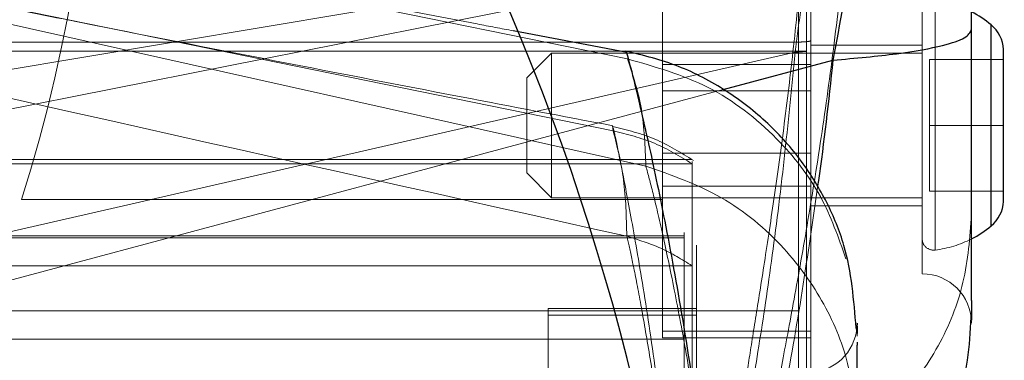
# Model space of a CAD drawing. Units: millimetres. Extents: x 13938 to 26673, y 37107 to 45490.
# Drawn here: x 18078 to 18118, y 39037 to 39051 of the extents above; entities that cross this region are included whole.
import ezdxf

# ---------------------------------------------------------------- set-up
doc = ezdxf.new("R2010")
doc.units = ezdxf.units.MM
doc.header["$LTSCALE"] = 200
doc.linetypes.add('HIDDEN', pattern=[1.905, 1.27, -0.635])
doc.layers.add('OTWORY_MONTAŻOWE', color=1, linetype='Continuous')

msp = doc.modelspace()

# ---------------------------------------------------------------- linework, layer by layer
at = {"color": 7, "linetype": 'HIDDEN', "lineweight": 18}
for p, q in [((18104.492, 39047.681), (18104.492, 39059.527)), ((18070.369, 39055.638), (18103.063, 39048.968)), ((18056.786, 39055.13), (18103.813, 39044.629)), ((18070.918, 39047.332), (18110.244, 39053.931)), ((18073.126, 39045.947), (18111.921, 39053.652)), ((18069.489, 39052.769), (18102.489, 39046.055)), ((18110.312, 39052.775), (18110.314, 39049.273)), ((18114.992, 39052.277), (18114.992, 39040.277)), ((18104.492, 39051.277), (18104.492, 39043.277)), ((18115.52, 39041.245), (18115.52, 39051.308)), ((18117.792, 39050.34), (18117.792, 39042.214)), ((18071.446, 39049.648), (18109.992, 39049.648)), ((18114.992, 39049.527), (18110.492, 39049.527)), ((18068.579, 39039.814), (18109.849, 39049.236)), ((18110.314, 39049.273), (18071.367, 39049.273)), ((18099.992, 39049.202), (18098.992, 39048.202)), ((18099.992, 39049.202), (18099.992, 39046.277)), ((18114.992, 39049.202), (18099.992, 39049.202)), ((18110.492, 39048.735), (18104.492, 39048.735)), ((18115.292, 39048.94), (18115.292, 39046.277)), ((18115.292, 39048.94), (18118.292, 39048.94)), ((18098.992, 39046.277), (18098.992, 39048.202)), ((18070.613, 39038.024), (18106.936, 39047.728)), ((18104.492, 39047.681), (18110.492, 39047.681)), ((18098.992, 39044.352), (18098.992, 39046.277)), ((18099.992, 39046.277), (18099.992, 39043.351)), ((18102.489, 39046.055), (18102.46, 39046.265)), ((18102.474, 39046.229), (18102.494, 39046.146)), ((18115.292, 39046.277), (18118.292, 39046.277)), ((18115.292, 39046.277), (18115.292, 39043.614)), ((18104.492, 39045.157), (18110.492, 39045.157)), ((18105.684, 39044.895), (18060.266, 39044.895)), ((18105.685, 39044.726), (18060.322, 39044.726)), ((18098.992, 39044.352), (18099.992, 39043.351)), ((18104.492, 39043.818), (18110.492, 39043.818)), ((18115.292, 39043.614), (18118.292, 39043.614)), ((18104.492, 39043.277), (18078.542, 39043.277)), ((18099.992, 39043.351), (18114.992, 39043.351)), ((18104.492, 39037.681), (18104.492, 39043.351)), ((18110.492, 39043.027), (18114.992, 39043.027)), ((18105.363, 39041.815), (18061.816, 39041.815)), ((18061.836, 39041.726), (18105.363, 39041.726)), ((18105.685, 39040.601), (18062.356, 39040.601)), ((18068.18, 39038.776), (18109.992, 39038.776)), ((18099.863, 39033.202), (18099.863, 39038.873)), ((18105.863, 39038.873), (18099.863, 39038.873)), ((18109.992, 39038.776), (18109.992, 39035.114)), ((18116.975, 39038.524), (18116.992, 39038.739)), ((18116.992, 39038.669), (18116.992, 39038.802)), ((18099.863, 39038.596), (18105.863, 39038.596)), ((18104.492, 39037.957), (18110.492, 39037.957)), ((18112.363, 39037.802), (18112.323, 39038.077)), ((18112.363, 39037.758), (18112.363, 39037.876)), ((18063.609, 39037.632), (18105.363, 39037.632)), ((18104.492, 39037.681), (18110.492, 39037.681))]:
    msp.add_line(p, q, dxfattribs=at)
at = {"color": 1, "linetype": 'Continuous', "lineweight": 25}
for p, q in [((18117.792, 39046.277), (18117.792, 39050.34)), ((18106.936, 39047.728), (18111.386, 39048.917)), ((18117.792, 39042.214), (18117.792, 39046.277))]:
    msp.add_line(p, q, dxfattribs=at)
at = {"color": 7, "linetype": 'Continuous', "lineweight": 25}
for p, q in [((18103.052, 39049.226), (18098.446, 39050.102)), ((18118.292, 39048.94), (18118.292, 39049.352)), ((18118.292, 39046.277), (18118.292, 39048.94)), ((18118.292, 39043.614), (18118.292, 39046.277)), ((18118.292, 39043.202), (18118.292, 39043.614)), ((18112.363, 39038.277), (18112.358, 39038.13)), ((18112.363, 39037.51), (18112.363, 39037.385))]:
    msp.add_line(p, q, dxfattribs=at)
for centre, radius, start, end in [((18010.492, 39013.277), 95.5, 1.75515, 88.36045), ((18114.992, 39046.972), 4.38, 50.2626, 62.8307), ((18116.902, 39049.269), 1.393, 3.4161, 50.2626), ((18116.902, 39043.285), 1.393, 309.7374, 356.5839), ((18114.992, 39045.582), 4.38, 297.1693, 309.7374)]:
    msp.add_arc(centre, radius, start, end, dxfattribs=at)
at = {"color": 7, "linetype": 'HIDDEN', "lineweight": 18}
for centre, radius, start, end in [((18015.121, 39063.277), 66.5, 342.49723, 17.50277), ((18115.463, 39041.702), 0.471, 180, 276.9281), ((18114.992, 39045.582), 4.38, 276.9281, 297.1693), ((18114.992, 39038.277), 2, 0, 90), ((18110.363, 39038.277), 2, 270, 355.8066)]:
    msp.add_arc(centre, radius, start, end, dxfattribs=at)
at = {"color": 7, "linetype": 'Continuous', "lineweight": 25}
for points, knots in [([(18111.386, 39077.636), (18111.659, 39076.15), (18112.228, 39073.053), (18112.827, 39068.264), (18113.049, 39063.278), (18112.827, 39058.291), (18112.228, 39053.501), (18111.659, 39050.403), (18111.386, 39048.917)], [0, 0, 0, 0, 0.1566067, 0.3264927, 0.4999094, 0.6734492, 0.8433771, 1, 1, 1, 1]), ([(18116.992, 39050.139), (18116.992, 39052.58), (18116.992, 39057.463), (18116.992, 39064.338), (18116.992, 39070.661), (18116.992, 39074.497), (18116.992, 39076.415)], [0, 0, 0, 0, 0.279953, 0.560071, 0.780029, 1, 1, 1, 1]), ([(18111.386, 39048.917), (18112.291, 39048.997), (18114.101, 39049.157), (18115.822, 39049.482), (18116.821, 39049.815), (18116.935, 39050.031), (18116.992, 39050.139)], [0, 0, 0, 0, 0.27983, 0.5596664, 0.7798345, 1, 1, 1, 1]), ([(18116.992, 39039.2), (18116.992, 39039.525), (18116.992, 39040.172), (18116.992, 39041.797), (18116.992, 39043.984), (18116.992, 39046.8), (18116.992, 39049.025), (18116.992, 39050.139)], [0, 0, 0, 0, 0.1874145, 0.3741312, 0.5615365, 0.7807129, 1, 1, 1, 1]), ([(18112.323, 39038.077), (18112.231, 39039.21), (18112.089, 39040.97), (18111.18, 39043.171), (18110.156, 39044.859), (18108.777, 39046.41), (18107.085, 39047.724), (18105.143, 39048.75), (18103.723, 39049.103), (18103.007, 39049.281)], [0, 0, 0, 0, 0.222713, 0.34572, 0.46988, 0.596969, 0.728057, 0.862882, 1, 1, 1, 1]), ([(18103.019, 39049.233), (18103.015, 39049.254), (18103.005, 39049.304), (18103.028, 39049.22), (18103.041, 39049.17)], [0, 0, 0, 0, 0.409485, 1, 1, 1, 1]), ([(18116.992, 39039.2), (18116.991, 39038.787), (18116.989, 39038.283), (18116.99, 39038.431), (18116.99, 39038.457)], [0, 0, 0, 0, 0.82101, 1, 1, 1, 1]), ([(18113.663, 39030.53), (18113.954, 39030.822), (18114.716, 39031.587), (18115.63, 39033.054), (18116.412, 39034.851), (18116.885, 39036.69), (18116.946, 39037.939), (18116.975, 39038.524)], [0, 0, 0, 0, 0.137299, 0.360362, 0.583354, 0.80503, 1, 1, 1, 1]), ([(18112.361, 39038.104), (18112.361, 39038.134), (18112.361, 39038.224), (18112.361, 39038.004), (18112.362, 39037.856)], [0, 0, 0, 0, 0.330129, 1, 1, 1, 1]), ([(18112.363, 39026.415), (18112.363, 39027.37), (18112.363, 39029.277), (18112.363, 39031.894), (18112.363, 39034.259), (18112.363, 39036.235), (18112.363, 39037.002), (18112.363, 39037.385)], [0, 0, 0, 0, 0.186841, 0.373204, 0.560407, 0.780037, 1, 1, 1, 1])]:
    msp.add_open_spline(points, degree=3, knots=knots, dxfattribs=at)
at = {"color": 7, "linetype": 'HIDDEN', "lineweight": 18}
for points, knots in [([(18109.992, 39049.648), (18109.992, 39051.905), (18109.992, 39056.428), (18109.992, 39063.277), (18109.992, 39070.126), (18109.992, 39074.648), (18109.992, 39076.906)], [0, 0, 0, 0, 0.24955, 0.500009, 0.75046, 1, 1, 1, 1]), ([(18110.492, 39076.844), (18110.492, 39074.321), (18110.492, 39069.279), (18110.492, 39062.182), (18110.492, 39055.655), (18110.492, 39051.692), (18110.492, 39049.71)], [0, 0, 0, 0, 0.280184, 0.559898, 0.779838, 1, 1, 1, 1]), ([(18098.446, 39050.102), (18097.959, 39050.194), (18094.811, 39050.792), (18089.425, 39051.836), (18083.144, 39053.067), (18078.383, 39054.017), (18074.954, 39054.709), (18072.218, 39055.269), (18070.746, 39055.57), (18070.103, 39055.701)], [0, 0, 0, 0, 0.050494, 0.326524, 0.558291, 0.703667, 0.825241, 0.923686, 1, 1, 1, 1]), ([(18109.992, 39054.277), (18109.992, 39053.331), (18109.992, 39051.435), (18109.992, 39048.732), (18109.992, 39046.245), (18109.992, 39044.038), (18109.992, 39042.156), (18109.992, 39040.637), (18109.992, 39039.455), (18109.992, 39039.002), (18109.992, 39038.776)], [0, 0, 0, 0, 0.1252868, 0.2510104, 0.3762734, 0.5016029, 0.6264963, 0.7510562, 0.8756016, 1, 1, 1, 1]), ([(18107.662, 39034.607), (18107.702, 39034.889), (18107.781, 39035.449), (18108.004, 39036.91), (18108.306, 39038.798), (18108.681, 39041.167), (18109.101, 39043.972), (18109.524, 39047.128), (18109.911, 39050.484), (18110.134, 39052.796), (18110.244, 39053.932)], [0, 0, 0, 0, 0.122979, 0.244743, 0.368041, 0.493183, 0.621067, 0.749223, 0.876781, 1, 1, 1, 1]), ([(18110.314, 39035.802), (18110.314, 39036.112), (18110.314, 39036.734), (18110.314, 39038.426), (18110.314, 39040.64), (18110.31, 39043.334), (18110.31, 39046.416), (18110.315, 39049.941), (18110.314, 39052.537), (18110.314, 39053.937)], [0, 0, 0, 0, 0.1420627, 0.284141, 0.4269397, 0.5696805, 0.7054402, 0.8411799, 1, 1, 1, 1]), ([(18108.427, 39031.763), (18108.481, 39032.081), (18108.589, 39032.713), (18108.891, 39034.366), (18109.3, 39036.506), (18109.808, 39039.197), (18110.375, 39042.387), (18110.948, 39045.972), (18111.468, 39049.771), (18111.772, 39052.376), (18111.921, 39053.652)], [0, 0, 0, 0, 0.122395, 0.243585, 0.366489, 0.491723, 0.620137, 0.749027, 0.877134, 1, 1, 1, 1]), ([(18102.481, 39046.261), (18100.431, 39046.65), (18095.696, 39047.55), (18088.703, 39048.904), (18082.364, 39050.152), (18077.562, 39051.113), (18074.105, 39051.814), (18071.35, 39052.379), (18069.863, 39052.684), (18069.216, 39052.817)], [0, 0, 0, 0, 0.181801, 0.420026, 0.619952, 0.745289, 0.849996, 0.934637, 1, 1, 1, 1]), ([(18110.315, 39052.775), (18110.239, 39052.173), (18110.088, 39050.992), (18109.927, 39049.813), (18109.849, 39049.236)], [0, 0, 0, 0, 0.510398, 1, 1, 1, 1]), ([(18055.488, 39052.421), (18064.365, 39050.437), (18080.216, 39046.894), (18096.068, 39043.35), (18103.043, 39041.791)], [0, 0, 0, 0, 0.560001, 1, 1, 1, 1]), ([(18109.992, 39049.648), (18110.058, 39049.649), (18110.189, 39049.651), (18110.354, 39049.665), (18110.469, 39049.685), (18110.484, 39049.702), (18110.492, 39049.71)], [0, 0, 0, 0, 0.250176, 0.500098, 0.749973, 1, 1, 1, 1]), ([(18109.992, 39034.764), (18109.992, 39034.835), (18109.992, 39035.018), (18109.992, 39036.044), (18109.992, 39037.733), (18109.992, 39040.048), (18109.992, 39042.882), (18109.992, 39046.126), (18109.992, 39048.473), (18109.992, 39049.648)], [0, 0, 0, 0, 0.096584, 0.247001, 0.39773, 0.548393, 0.699272, 0.849592, 1, 1, 1, 1]), ([(18110.492, 39049.71), (18110.492, 39048.435), (18110.492, 39045.887), (18110.492, 39042.426), (18110.492, 39039.503), (18110.492, 39037.216), (18110.492, 39035.701), (18110.492, 39034.949), (18110.492, 39035.192), (18110.492, 39035.314)], [0, 0, 0, 0, 0.1396334, 0.2790939, 0.4193798, 0.5592899, 0.7064623, 0.8531563, 1, 1, 1, 1]), ([(18109.849, 39049.236), (18109.707, 39047.784), (18109.421, 39044.839), (18108.901, 39040.697), (18108.347, 39037.04), (18107.835, 39034.09), (18107.438, 39031.967), (18107.175, 39030.609), (18107.121, 39030.37), (18107.095, 39030.254)], [0, 0, 0, 0, 0.143429, 0.29106, 0.439179, 0.585141, 0.728022, 0.868288, 1, 1, 1, 1]), ([(18109.849, 39049.236), (18109.927, 39049.242), (18110.085, 39049.254), (18110.238, 39049.266), (18110.314, 39049.273)], [0, 0, 0, 0, 0.500127, 1, 1, 1, 1]), ([(18110.314, 39049.273), (18110.313, 39048.189), (18110.312, 39045.991), (18110.316, 39042.895), (18110.314, 39040.027), (18110.312, 39037.528), (18110.314, 39035.408), (18110.313, 39033.697), (18110.316, 39032.463), (18110.314, 39031.808), (18110.314, 39031.73), (18110.314, 39031.713)], [0, 0, 0, 0, 0.118006, 0.239463, 0.356887, 0.477787, 0.594825, 0.714885, 0.839244, 0.966763, 1, 1, 1, 1]), ([(18103.813, 39044.629), (18103.784, 39045.417), (18103.727, 39046.996), (18103.285, 39048.31), (18103.063, 39048.968)], [0, 0, 0, 0, 0.499267, 1, 1, 1, 1]), ([(18111.909, 39040.882), (18111.607, 39041.744), (18110.982, 39043.53), (18109.076, 39045.95), (18106.43, 39048.011), (18104.185, 39048.649), (18103.063, 39048.968)], [0, 0, 0, 0, 0.217337, 0.450653, 0.725311, 1, 1, 1, 1]), ([(18105.741, 39044.857), (18105.234, 39045.172), (18104.218, 39045.803), (18103.057, 39046.092), (18102.477, 39046.236)], [0, 0, 0, 0, 0.500011, 1, 1, 1, 1]), ([(18105.685, 39044.726), (18105.187, 39045.029), (18104.191, 39045.635), (18103.056, 39045.915), (18102.489, 39046.055)], [0, 0, 0, 0, 0.5000103, 1, 1, 1, 1]), ([(18103.043, 39041.791), (18103.022, 39042.571), (18102.98, 39044.134), (18102.653, 39045.414), (18102.489, 39046.055)], [0, 0, 0, 0, 0.499504, 1, 1, 1, 1]), ([(18102.494, 39046.146), (18102.514, 39046.069), (18102.564, 39045.87), (18102.818, 39044.647), (18103.221, 39042.547), (18103.736, 39039.58), (18104.285, 39035.899), (18104.794, 39031.732), (18105.079, 39028.774), (18105.22, 39027.318)], [0, 0, 0, 0, 0.0912082, 0.2376866, 0.3878404, 0.5406451, 0.6959857, 0.8503309, 1, 1, 1, 1]), ([(18112.363, 39033.749), (18112.297, 39034.668), (18112.163, 39036.504), (18111.106, 39039.098), (18109.389, 39041.493), (18106.947, 39043.533), (18104.857, 39044.264), (18103.813, 39044.629)], [0, 0, 0, 0, 0.1867467, 0.3734942, 0.5602442, 0.7801229, 1, 1, 1, 1]), ([(18107.285, 39022.89), (18107.162, 39024.091), (18106.908, 39026.56), (18106.49, 39030.203), (18106.002, 39033.718), (18105.479, 39036.927), (18104.958, 39039.693), (18104.486, 39041.924), (18104.086, 39043.632), (18103.903, 39044.299), (18103.813, 39044.629)], [0, 0, 0, 0, 0.1182185, 0.2429232, 0.3703106, 0.4987077, 0.6269682, 0.7529055, 0.8775136, 1, 1, 1, 1]), ([(18105.684, 39044.812), (18105.684, 39044.749), (18105.684, 39044.587), (18105.684, 39043.567), (18105.685, 39041.894), (18105.684, 39039.622), (18105.691, 39036.982), (18105.683, 39033.993), (18105.682, 39030.772), (18105.684, 39028.455), (18105.685, 39027.281)], [0, 0, 0, 0, 0.086845, 0.22402, 0.365637, 0.495017, 0.628783, 0.748837, 0.872708, 1, 1, 1, 1]), ([(18110.754, 39043.771), (18110.539, 39042.252), (18110.096, 39039.117), (18109.353, 39035.044), (18108.664, 39031.671), (18108.127, 39029.258), (18107.777, 39027.753), (18107.706, 39027.487), (18107.674, 39027.364)], [0, 0, 0, 0, 0.167393, 0.345721, 0.5207, 0.691235, 0.858095, 1, 1, 1, 1]), ([(18116.992, 39042.666), (18116.925, 39041.745), (18116.791, 39039.903), (18115.733, 39037.302), (18114.012, 39034.902), (18111.566, 39032.858), (18109.474, 39032.128), (18108.427, 39031.763)], [0, 0, 0, 0, 0.1867575, 0.37349, 0.5602404, 0.7801231, 1, 1, 1, 1]), ([(18105.363, 39026.906), (18105.363, 39028.087), (18105.363, 39030.449), (18105.363, 39033.712), (18105.363, 39036.561), (18105.363, 39038.87), (18105.363, 39040.579), (18105.363, 39041.595), (18105.363, 39042.02), (18105.363, 39041.92), (18105.363, 39041.905)], [0, 0, 0, 0, 0.139772, 0.279522, 0.419434, 0.558998, 0.698779, 0.837628, 0.976372, 1, 1, 1, 1]), ([(18105.685, 39040.601), (18105.271, 39040.855), (18104.443, 39041.363), (18103.51, 39041.648), (18103.043, 39041.791)], [0, 0, 0, 0, 0.499952, 1, 1, 1, 1]), ([(18105.61, 39022.635), (18105.519, 39023.708), (18105.332, 39025.903), (18105.023, 39029.129), (18104.662, 39032.223), (18104.275, 39035.038), (18103.889, 39037.461), (18103.541, 39039.417), (18103.245, 39040.916), (18103.11, 39041.501), (18103.043, 39041.791)], [0, 0, 0, 0, 0.119266, 0.243984, 0.370915, 0.498717, 0.626478, 0.752223, 0.877, 1, 1, 1, 1]), ([(18105.363, 39041.726), (18105.363, 39041.128), (18105.363, 39039.931), (18105.363, 39038.398), (18105.363, 39037.632)], [0, 0, 0, 0, 0.500019, 1, 1, 1, 1]), ([(18105.863, 39041.232), (18105.863, 39041.351), (18105.863, 39041.589), (18105.863, 39040.966), (18105.863, 39039.609), (18105.863, 39037.439), (18105.863, 39034.486), (18105.863, 39030.873), (18105.863, 39028.188), (18105.863, 39026.844)], [0, 0, 0, 0, 0.139762, 0.279471, 0.419468, 0.559765, 0.706584, 0.853134, 1, 1, 1, 1]), ([(18105.685, 39022.63), (18105.685, 39023.798), (18105.686, 39026.134), (18105.687, 39029.447), (18105.688, 39032.467), (18105.685, 39035.09), (18105.683, 39037.248), (18105.683, 39039.329), (18105.684, 39040.116), (18105.685, 39040.601)], [0, 0, 0, 0, 0.1356676, 0.2712434, 0.4046004, 0.5379766, 0.6663379, 0.7947351, 1, 1, 1, 1]), ([(18116.992, 39038.739), (18116.992, 39038.725), (18116.992, 39038.699), (18116.992, 39038.678), (18116.992, 39038.669)], [0, 0, 0, 0, 0.559656, 1, 1, 1, 1]), ([(18112.363, 39037.876), (18112.363, 39037.863), (18112.363, 39037.841), (18112.363, 39037.814), (18112.363, 39037.802)], [0, 0, 0, 0, 0.560179, 1, 1, 1, 1]), ([(18105.363, 39037.632), (18105.363, 39037.404), (18105.363, 39036.946), (18105.363, 39035.769), (18105.363, 39034.24), (18105.363, 39032.353), (18105.363, 39030.157), (18105.363, 39027.704), (18105.363, 39025.072), (18105.363, 39023.236), (18105.363, 39022.319)], [0, 0, 0, 0, 0.124892, 0.250294, 0.375148, 0.500488, 0.625691, 0.750549, 0.875363, 1, 1, 1, 1])]:
    msp.add_open_spline(points, degree=3, knots=knots, dxfattribs=at)
at = {"color": 1, "linetype": 'Continuous', "lineweight": 25}
for points, knots in [([(18103.041, 39049.17), (18103.074, 39049.064), (18103.147, 39048.827), (18103.507, 39047.372), (18104.055, 39044.97), (18104.751, 39041.584), (18105.493, 39037.379), (18106.179, 39032.636), (18106.567, 39029.282), (18106.758, 39027.636)], [0, 0, 0, 0, 0.113712, 0.255496, 0.401579, 0.550948, 0.703207, 0.854364, 1, 1, 1, 1]), ([(18111.386, 39048.917), (18111.202, 39047.244), (18111.006, 39045.471), (18110.768, 39043.861), (18110.754, 39043.771)], [0, 0, 0, 0, 0.943768, 1, 1, 1, 1])]:
    msp.add_open_spline(points, degree=3, knots=knots, dxfattribs=at)
at = {"layer": 'OTWORY_MONTAŻOWE'}
msp.add_circle((18010.492, 39079.777), 300, dxfattribs=at)

doc.saveas('drawing.dxf')
